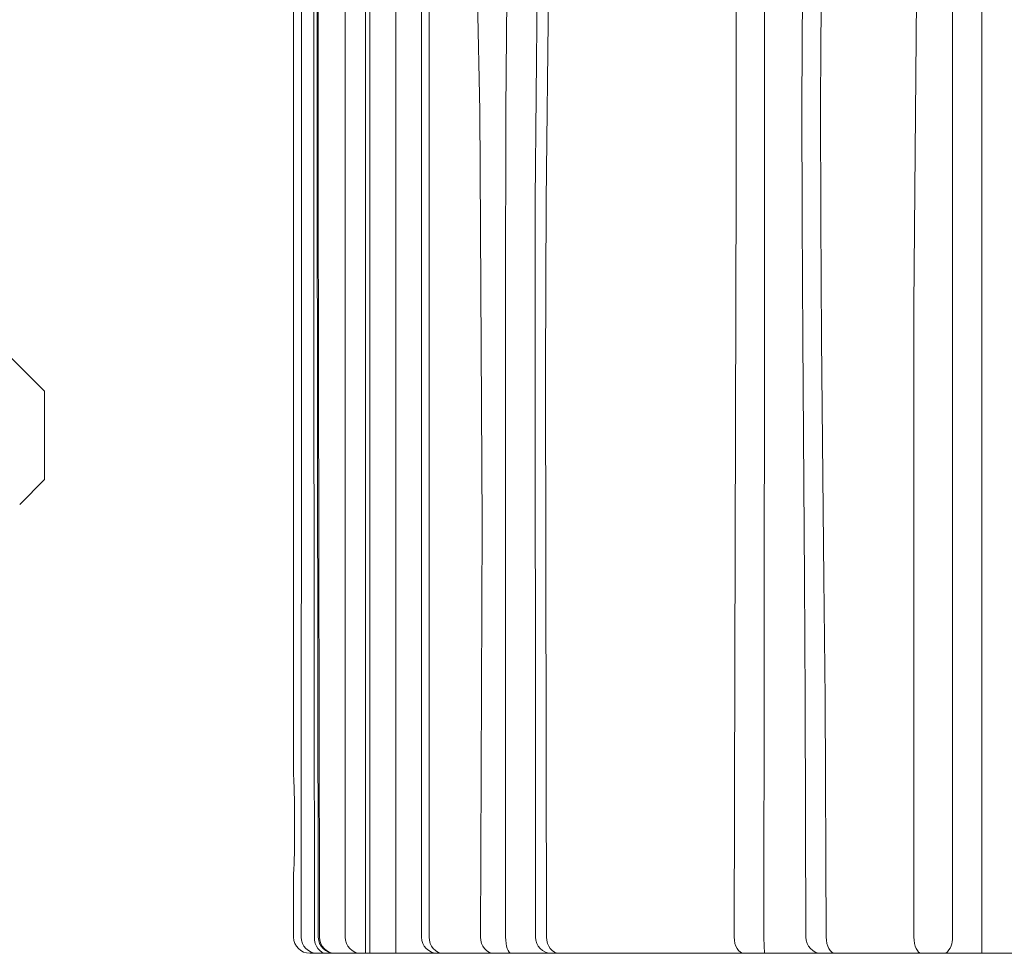
# Model space of a CAD drawing. Extents: x -53 to 71, y -10 to 43.
# Drawn here: x 44 to 46, y -3 to -1 of the extents above; entities that cross this region are included whole.
import ezdxf

# ---------------------------------------------------------------- set-up
doc = ezdxf.new("R2010")
doc.units = 0
doc.header["$LTSCALE"] = 0.25
doc.header["$MEASUREMENT"] = 0
doc.layers.get('0').update_dxf_attribs({"linetype": 'CONTINUOUS', "lineweight": 13})

msp = doc.modelspace()

# ---------------------------------------------------------------- linework, layer by layer
for p, q in [((44.1463, -1.9491), (44.0809, -1.8837)), ((44.1463, -2.12), (44.1463, -1.9491)), ((44.0985, -2.1679), (44.1463, -2.12))]:
    msp.add_line(p, q)
at = {"linetype": 'Continuous'}
for p, q in [((44.6272, -2.8794), (44.6272, -3.0033)), ((44.6584, -3.0346), (49.0959, -3.0346))]:
    msp.add_line(p, q, dxfattribs=at)
at = {"linetype": 'Continuous', "flags": 128}
for points in [[(44.501, 2.8408), (44.5031, 2.8076), (44.5136, 2.6705), (44.5272, 2.5266), (44.5459, 2.3691), (44.5699, 2.1969), (44.597, 2.0236), (44.6262, 1.849), (44.6519, 1.7025), (44.6813, 1.5431), (44.7121, 1.3788), (44.7437, 1.2076), (44.7751, 1.0302), (44.8048, 0.8475), (44.8305, 0.6626), (44.8501, 0.4673), (44.8634, 0.2592), (44.8712, 0.0278), (44.8741, -0.2394), (44.8741, -0.5749), (44.8741, -1.4196), (44.8741, -3.0033)], [(44.7267, -3.0033), (44.7267, -2.7846), (44.7267, -1.7846), (44.7267, -0.7846), (44.7267, -0.2846), (44.7267, -0.0344), (44.7188, 0.2154), (44.6813, 0.5619), (44.6129, 0.9063), (44.5552, 1.112), (44.4828, 1.3141), (44.3961, 1.5145), (44.2984, 1.7083), (44.1602, 1.9466), (44.011, 2.1729), (43.8519, 2.3899), (43.6877, 2.5942), (43.6079, 2.6876)], [(44.5654, 2.6876), (44.5752, 2.492), (44.5942, 2.2829), (44.6221, 2.0543), (44.6574, 1.8108), (44.6871, 1.6244), (44.7196, 1.43), (44.7554, 1.2214), (44.7929, 1.0058), (44.8455, 0.6409), (44.8777, 0.2687), (44.8886, -0.1054), (44.8886, -1.2559), (44.8886, -3.0033)], [(45.8245, -3.0033), (45.8245, -2.7846), (45.8245, -1.7846), (45.8298, -1.1176), (45.8339, -0.4506), (45.8187, 0.2154), (45.7914, 0.5632), (45.7421, 0.9063), (45.673, 1.1847), (45.5685, 1.4536), (45.4338, 1.7083), (45.2135, 2.028), (44.9575, 2.3236), (44.6748, 2.5942), (44.5654, 2.6876)], [(44.9879, -3.0033), (44.9914, -2.2057), (44.9866, -1.4083), (44.9774, -0.9776), (44.9725, -0.5465), (44.9785, -0.1144), (44.9868, 0.0985), (44.9881, 0.204), (44.9864, 0.3095), (44.97, 0.5321), (44.9406, 0.753), (44.9066, 0.9715), (44.873, 1.1859), (44.8411, 1.3945), (44.8116, 1.5961), (44.7843, 1.7905), (44.7572, 1.9782), (44.7184, 2.2458), (44.6743, 2.5)], [(44.6743, 2.5), (44.884, 2.2582), (45.0796, 2.0033), (45.2037, 1.812), (45.3139, 1.6129), (45.3638, 1.5109), (45.4521, 1.3016), (45.5229, 1.0862), (45.5728, 0.8653), (45.5902, 0.7536), (45.6173, 0.5282), (45.6463, 0.2456), (45.658, 0.0727), (45.6642, -0.1587), (45.6595, -0.4478), (45.6514, -0.7368), (45.6473, -0.9567), (45.6444, -1.2885), (45.6442, -1.3968), (45.6447, -1.6168), (45.6463, -1.8483), (45.6507, -2.3111), (45.6529, -2.5425), (45.6552, -3.0033)], [(44.7704, 2.3463), (44.8011, 2.1635), (44.8288, 1.9718), (44.8534, 1.7834), (44.8796, 1.5896), (44.9096, 1.3901), (44.9424, 1.1846), (44.9751, 0.9736), (45.0021, 0.7571), (45.0196, 0.5343), (45.0289, 0.3076), (45.032, 0.2005), (45.035, 0.0939), (45.0398, -0.1188), (45.0439, -0.5463), (45.0404, -0.9752), (45.0367, -1.4062), (45.036, -1.7758), (45.0364, -3.0033)], [(44.8981, 2.1638), (45.004, 2.0215), (45.0674, 1.9236), (45.1798, 1.7201), (45.2307, 1.6167), (45.279, 1.5124), (45.3664, 1.2998), (45.4379, 1.0809), (45.4871, 0.8571), (45.5129, 0.6262), (45.5242, 0.3979), (45.5338, -0.0594), (45.5348, -0.5192), (45.5354, -0.7503), (45.5359, -1.0243), (45.536, -1.0873), (45.5361, -1.2358), (45.5361, -1.3188), (45.5361, -1.5502), (45.5358, -2.013), (45.5355, -2.2443), (45.5353, -2.4755), (45.535, -3.0033)], [(44.2222, 2.0348), (44.2932, 1.9275), (44.3865, 1.7726), (44.4733, 1.609), (44.5526, 1.434), (44.6207, 1.2508), (44.6863, 1.0104), (44.7307, 0.7652), (44.7596, 0.512), (44.773, 0.2573), (44.774, -0.2636), (44.774, -0.7846), (44.774, -3.0346)], [(44.8247, -3.0346), (44.8247, -2.7846), (44.8247, -1.7846), (44.8247, -0.7846), (44.8262, -0.2846), (44.8244, 0.2154), (44.8034, 0.5863), (44.7727, 0.8164), (44.7319, 1.0441), (44.6864, 1.274), (44.6413, 1.4959), (44.5854, 1.7734), (44.5388, 2.0348)], [(45.4608, 2.0348), (45.5433, 1.9275), (45.6467, 1.772), (45.7365, 1.609), (45.8133, 1.4331), (45.8721, 1.2508), (45.9203, 1.0085), (45.9441, 0.7604), (45.9526, 0.5092), (45.955, 0.2573), (45.9564, -0.2636), (45.9554, -0.7846), (45.9554, -3.0346)], [(44.2246, 2.0249), (44.2896, 1.9261), (44.3653, 1.8005), (44.4393, 1.6646), (44.5093, 1.5189), (44.5648, 1.3862), (44.6157, 1.2412), (44.6562, 1.1001), (44.6921, 0.9437), (44.7226, 0.7689), (44.7463, 0.5722), (44.7615, 0.3571), (44.7685, 0.1425), (44.7699, -0.1354), (44.7667, -0.4885), (44.7659, -1.1923), (44.7659, -1.9361), (44.7659, -3.0346)], [(45.899, -3.0033), (45.899, -2.797), (45.899, -1.8712), (45.899, -0.8884), (45.898, -0.3969), (45.8997, 0.0944), (45.9012, 0.3398), (45.8937, 0.5852), (45.8765, 0.8289), (45.8473, 1.0714), (45.8062, 1.2544), (45.7477, 1.4342), (45.6607, 1.6344), (45.55, 1.8316), (45.419, 2.0184)], [(44.6418, -3.0033), (44.642, -2.4753), (44.6421, -2.244), (44.6422, -2.0127), (44.6424, -1.5501), (44.6424, -1.3189), (44.6423, -1.0876), (44.642, -0.7509), (44.6417, -0.5201), (44.6415, -0.0583), (44.6368, 0.1675), (44.6192, 0.3933), (44.5889, 0.6167), (44.546, 0.838), (44.4905, 1.0568), (44.4233, 1.2705), (44.3451, 1.4792), (44.3022, 1.5813), (44.257, 1.6818), (44.16, 1.8776), (44.1089, 1.9723), (44.1031, 1.9828)], [(44.9155, 1.9828), (44.9194, 1.9467), (44.9432, 1.7547), (44.9718, 1.555), (45.0013, 1.3489), (45.0293, 1.1377), (45.0549, 0.9221), (45.0778, 0.7029), (45.0994, 0.4221), (45.1075, 0.2568), (45.1162, 0.0322), (45.1248, -0.3701), (45.1242, -0.7738), (45.1191, -1.1774), (45.1146, -1.5811), (45.1133, -1.9103), (45.1155, -3.0033)], [(45.4775, -3.0033), (45.4786, -2.4753), (45.4794, -2.244), (45.4803, -2.0127), (45.4814, -1.5501), (45.4814, -1.3189), (45.481, -1.0876), (45.479, -0.7509), (45.4766, -0.5201), (45.4751, -0.0583), (45.4735, 0.1679), (45.4595, 0.3933), (45.4329, 0.6167), (45.3943, 0.8385), (45.3414, 1.0568), (45.2732, 1.2705), (45.1909, 1.4792), (45.1446, 1.5813), (45.0949, 1.6818), (44.9838, 1.8776), (44.9226, 1.9723), (44.9155, 1.9828)], [(44.1072, 1.9705), (44.2672, 1.6549), (44.4153, 1.2737), (44.5231, 0.8885), (44.5928, 0.4981), (44.6247, 0.1081), (44.6272, -0.2782), (44.6272, -2.6908)], [(45.616, -3.0033), (45.6144, -2.5431), (45.6129, -2.3117), (45.6098, -1.8488), (45.6087, -1.6171), (45.6083, -1.3968), (45.6105, -0.9559), (45.6134, -0.7353), (45.6191, -0.4457), (45.6223, -0.1589), (45.6178, 0.0708), (45.6032, 0.2999), (45.5787, 0.5286), (45.5487, 0.7562), (45.5306, 0.8677), (45.4966, 1.0194)], [(44.6362, 0.5089), (44.6461, 0.4411), (44.667, 0.2183), (44.6772, -0.0064), (44.6797, -0.2548), (44.6769, -0.53), (44.6732, -0.9296), (44.6724, -1.4854), (44.6732, -2.0551), (44.6745, -2.9234), (44.6746, -3.0033)], [(44.6376, 0.5095), (44.667, 0.2456), (44.6767, 0.0727), (44.6795, -0.1587), (44.6783, -0.4478), (44.6763, -0.7368), (44.6753, -0.9567), (44.6746, -1.2885), (44.6745, -1.3968), (44.6746, -1.6168), (44.675, -1.8483), (44.6761, -2.3111), (44.6766, -2.5425), (44.6772, -3.0033)], [(45.0939, -3.0033), (45.0931, -1.5804), (45.0973, -1.1761), (45.1022, -0.7728), (45.1028, -0.3708), (45.0946, 0.0305), (45.0869, 0.2327), (45.0857, 0.2594), (45.0742, 0.4879)], [(44.6453, 0.4461), (44.6493, 0.3979), (44.6676, -0.0594), (44.6675, -0.5192), (44.6667, -0.7503), (44.6662, -1.0243), (44.6661, -1.0873), (44.666, -1.2358), (44.666, -1.3188), (44.666, -1.5502), (44.6663, -2.013), (44.6666, -2.2443), (44.6669, -2.4755), (44.6672, -3.0033)], [(44.6272, -2.6908), (44.6272, -2.6902), (44.6276, -2.6991), (44.6282, -2.7177), (44.6288, -2.7438), (44.6292, -2.7745), (44.6291, -2.8063), (44.6286, -2.8357), (44.628, -2.8593), (44.6274, -2.8745), (44.6272, -2.8794)], [(44.6418, -3.0033), (44.6424, -3.0094), (44.6442, -3.0153), (44.647, -3.0207), (44.6509, -3.0254), (44.6556, -3.0293), (44.661, -3.0322), (44.6668, -3.034), (44.6728, -3.0346)], [(44.6672, -3.0033), (44.6677, -3.0094), (44.669, -3.0153), (44.6711, -3.0207), (44.674, -3.0254), (44.6775, -3.0293), (44.6815, -3.0322), (44.6858, -3.034), (44.6903, -3.0346)], [(44.7062, -3.0346), (44.7002, -3.034), (44.6943, -3.0322), (44.6889, -3.0293), (44.6842, -3.0255), (44.6803, -3.0208), (44.6774, -3.0154), (44.6756, -3.0096), (44.6746, -3.0033)], [(44.6772, -3.0033), (44.6778, -3.0094), (44.6795, -3.0153), (44.6824, -3.0207), (44.6862, -3.0254), (44.6908, -3.0293), (44.6961, -3.0322), (44.7018, -3.034), (44.7078, -3.0346)], [(44.7267, -3.0033), (44.7273, -3.0094), (44.729, -3.0153), (44.7317, -3.0207), (44.7355, -3.0254), (44.74, -3.0293), (44.7452, -3.0322), (44.7508, -3.034), (44.7566, -3.0346)], [(44.8886, -3.0033), (44.8892, -3.0094), (44.8907, -3.0153), (44.8933, -3.0207), (44.8967, -3.0254), (44.9009, -3.0293), (44.9057, -3.0322), (44.9109, -3.034), (44.9163, -3.0346)], [(44.9879, -3.0033), (44.9884, -3.0094), (44.9899, -3.0153), (44.9923, -3.0207), (44.9956, -3.0254), (44.9996, -3.0293), (45.0041, -3.0322), (45.009, -3.034), (45.0141, -3.0346)], [(45.0364, -3.0033), (45.0366, -3.0094), (45.0372, -3.0153), (45.0383, -3.0207), (45.0396, -3.0254), (45.0413, -3.0293), (45.0432, -3.0322), (45.0453, -3.034), (45.0475, -3.0346)], [(45.0939, -3.0033), (45.0945, -3.0094), (45.0963, -3.0153), (45.0991, -3.0207), (45.103, -3.0254), (45.1078, -3.0293), (45.1131, -3.0322), (45.119, -3.034), (45.1251, -3.0346)], [(45.1155, -3.0033), (45.1159, -3.0094), (45.1173, -3.0153), (45.1196, -3.0207), (45.1226, -3.0254), (45.1263, -3.0293), (45.1306, -3.0322), (45.1352, -3.034), (45.1399, -3.0346)], [(45.4775, -3.0033), (45.4778, -3.0094), (45.4789, -3.0153), (45.4807, -3.0207), (45.4831, -3.0254), (45.4861, -3.0293), (45.4895, -3.0322), (45.4931, -3.034), (45.4969, -3.0346)], [(45.535, -3.0033), (45.535, -3.0094), (45.5351, -3.0153), (45.5353, -3.0207), (45.5354, -3.0254), (45.5357, -3.0293), (45.5359, -3.0322), (45.5362, -3.034), (45.5365, -3.0346)], [(45.616, -3.0033), (45.6166, -3.0094), (45.6182, -3.0153), (45.6209, -3.0207), (45.6246, -3.0254), (45.629, -3.0293), (45.6341, -3.0322), (45.6395, -3.034), (45.6452, -3.0346)], [(45.6552, -3.0033), (45.6555, -3.0094), (45.6565, -3.0153), (45.658, -3.0207), (45.6602, -3.0254), (45.6627, -3.0293), (45.6657, -3.0322), (45.6688, -3.034), (45.6722, -3.0346)], [(45.8245, -3.0033), (45.8248, -3.0094), (45.8256, -3.0153), (45.827, -3.0207), (45.8288, -3.0254), (45.831, -3.0293), (45.8335, -3.0322), (45.8363, -3.034), (45.8391, -3.0346)]]:
    msp.add_lwpolyline(points, dxfattribs=at)
at = {"linetype": 'Continuous'}
for centre, radius, start, end in [((44.6584, -3.0033), 0.0312, 180, 270), ((44.9054, -3.0033), 0.0313, 180, 270), ((45.8608, -3.0059), 0.0382, 311.4012, 3.8654), ((44.7207, -3.0033), 0.0312, 270, 270.0019)]:
    msp.add_arc(centre, radius, start, end, dxfattribs=at)

doc.saveas('drawing.dxf')
